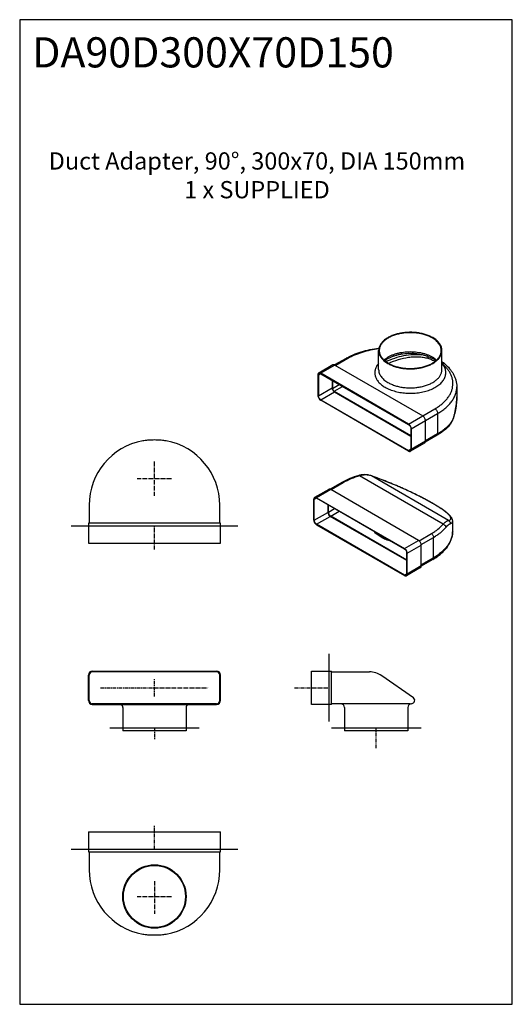
# Model space of a CAD drawing. Units: millimetres. Extents: x -549 to 13708, y -10404 to 2083.
# Drawn here: x 879 to 2023, y -2724 to -439 of the extents above; entities that cross this region are included whole.
import ezdxf

# ---------------------------------------------------------------- set-up
doc = ezdxf.new("R2010")
doc.units = ezdxf.units.MM
doc.header["$LTSCALE"] = 23.1
doc.linetypes.add('CENTER', pattern=[0.6, 0.375, -0.075, 0.075, -0.075])
doc.layers.add('FISHER_AND_PAYKEL', color=18, linetype='Continuous', true_color=0x000000)
doc.styles.add('Arial Regular', font='arial.ttf')

msp = doc.modelspace()

# ---------------------------------------------------------------- linework, layer by layer
at = {"layer": 'FISHER_AND_PAYKEL', "color": 18, "linetype": 'Continuous', "true_color": 0x000000}
for p, q in [((1712.6, -1251, -70), (1712.6, -1206.9, -70)), ((1859.6, -1251, -70), (1859.6, -1206.9, -70)), ((1636.8, -1224.9, -70), (1610.3, -1240.2, -70)), ((1606.3, -1240, -70), (1573.5, -1259, -70)), ((1610.8, -1240.5, -70), (1814.9, -1358.3, -70)), ((1865.2, -1237, -70), (1865.2, -1237, -70)), ((1571.6, -1263.1, -70), (1571.6, -1311.3, -70)), ((1572.7, -1263.7, -70), (1572.7, -1311.9, -70)), ((1782, -1377.3, -70), (1578, -1259.4, -70)), ((1578, -1260.7, -70), (1782, -1378.5, -70)), ((1604.4, -1275.9, -70), (1604.4, -1293.6, -70)), ((1605.5, -1276.5, -70), (1605.5, -1294.6, -70)), ((1609.4, -1301.3, -70), (1787.4, -1404.1, -70)), ((1894, -1291, -70), (1894, -1313.9, -70)), ((1578, -1321.1, -70), (1782, -1438.9, -70)), ((1782, -1440.1, -70), (1578, -1322.3, -70)), ((1609.7, -1302.7, -70), (1787.4, -1405.3, -70)), ((1821.2, -1417.5, -70), (1821.2, -1369.3, -70)), ((1888.4, -1356.5, -70), (1888.4, -1356.5, -70)), ((1787.4, -1387.7, -70), (1787.4, -1435.8, -70)), ((1788.4, -1388.3, -70), (1788.4, -1436.5, -70)), ((1877.2, -1380.2, -70), (1877.2, -1380.2, -70)), ((1165.1, -1416.4, -70), (1164.8, -1416.5, -70)), ((1165.2, -1416.4, -70), (1165.1, -1416.4, -70)), ((1219.1, -1416.4, -70), (1218.8, -1416.4, -70)), ((1219.2, -1416.5, -70), (1219.1, -1416.4, -70)), ((1848.1, -1403.5, -70), (1821, -1419.2, -70)), ((1819.4, -1421.6, -70), (1786.5, -1440.6, -70)), ((1596.8, -1529, -70), (1564, -1547.9, -70)), ((1626.9, -1513.1, -70), (1599.8, -1528.8, -70)), ((1805.4, -1647.3, -70), (1601.3, -1529.4, -70)), ((1562.1, -1600.2, -70), (1562.1, -1552.1, -70)), ((1563.2, -1600.8, -70), (1563.2, -1552.7, -70)), ((1568.5, -1548.4, -70), (1772.5, -1666.2, -70)), ((1772.5, -1667.4, -70), (1568.5, -1549.6, -70)), ((1818.7, -1550.9, -70), (1815.3, -1549.1, -70)), ((1040.2, -1565.8, -70), (1040.2, -1607.4, -70)), ((1343.8, -1607.4, -70), (1343.8, -1565.8, -70)), ((1594.9, -1564.9, -70), (1594.9, -1582.5, -70)), ((1596, -1581.9, -70), (1596, -1565.5, -70)), ((1855.7, -1572.3, -70), (1855.4, -1572.1, -70)), ((1777.9, -1694.2, -70), (1600.2, -1591.7, -70)), ((1777.9, -1693, -70), (1601.3, -1591.1, -70)), ((1038.7, -1607.4, -70), (1038.7, -1653.8, -70)), ((1345.3, -1607.4, -70), (1038.7, -1607.4, -70)), ((1345.3, -1653.8, -70), (1345.3, -1607.4, -70)), ((1772.6, -1727.8, -70), (1568.5, -1610, -70)), ((1568.5, -1611.2, -70), (1772.6, -1729.1, -70)), ((1884.5, -1625.7, -70), (1884.5, -1602.8, -70)), ((1038.7, -1653.8, -70), (1345.3, -1653.8, -70)), ((1811.7, -1706.5, -70), (1811.7, -1658.3, -70)), ((1777.9, -1724.8, -70), (1777.9, -1676.6, -70)), ((1778.9, -1725.4, -70), (1778.9, -1677.2, -70)), ((1809.9, -1710.6, -70), (1777.1, -1729.5, -70)), ((1838.2, -1691.8, -70), (1811.7, -1707.1, -70)), ((1038.7, -2018.9, -70), (1038.7, -1959.9, -70)), ((1040.2, -2018.9, -70), (1040.2, -1959.9, -70)), ((1047.7, -1950.9, -70), (1336.3, -1950.9, -70)), ((1336.3, -1952.4, -70), (1047.7, -1952.4, -70)), ((1343.8, -2018.9, -70), (1343.8, -1959.9, -70)), ((1345.3, -2018.9, -70), (1345.3, -1959.9, -70)), ((1557, -2027.9, -70), (1557, -1950.9, -70)), ((1557, -1950.9, -70), (1603.4, -1950.9, -70)), ((1603.4, -2027.9, -70), (1603.4, -1950.9, -70)), ((1603.4, -1952.4, -70), (1691, -1952.4, -70)), ((1793.4, -2013, -70), (1719.7, -1961.4, -70)), ((1336.3, -2026.4, -70), (1047.7, -2026.4, -70)), ((1047.7, -2027.9, -70), (1336.3, -2027.9, -70)), ((1603.4, -2027.9, -70), (1557, -2027.9, -70)), ((1785.6, -2026.4, -70), (1603.4, -2026.4, -70)), ((1118.5, -2035.4, -70), (1118.5, -2089.4, -70)), ((1265.5, -2035.4, -70), (1265.5, -2089.4, -70)), ((1633.5, -2035.4, -70), (1633.5, -2089.4, -70)), ((1780.5, -2035.4, -70), (1780.5, -2089.4, -70)), ((1265.5, -2089.4, -70), (1118.5, -2089.4, -70)), ((1780.5, -2089.4, -70), (1633.5, -2089.4, -70)), ((1038.7, -2323.8, -70), (1038.7, -2370.2, -70)), ((1038.7, -2323.8, -70), (1345.3, -2323.8, -70)), ((1345.3, -2370.2, -70), (1345.3, -2323.8, -70)), ((1038.7, -2370.2, -70), (1345.3, -2370.2, -70)), ((1040.2, -2370.2, -70), (1040.2, -2411.8, -70)), ((1343.8, -2411.8, -70), (1343.8, -2370.2, -70)), ((1164.8, -2561.1, -70), (1164.9, -2561.2, -70)), ((1164.9, -2561.2, -70), (1165.2, -2561.2, -70))]:
    msp.add_line(p, q, dxfattribs=at)
at = {"layer": 'FISHER_AND_PAYKEL', "color": 9, "linetype": 'Continuous', "true_color": 0xc0c0c0}
for p, q in [((1641.3, -1225.3, -70), (1612.9, -1241.7, -70)), ((1610.8, -1240.5, -70), (1578, -1259.4, -70)), ((1578, -1260.7, -70), (1572.7, -1263.7, -70)), ((1572.7, -1311.9, -70), (1604.4, -1293.6, -70)), ((1605.5, -1294.6, -70), (1621.1, -1285.6, -70)), ((1609.4, -1301.3, -70), (1628.9, -1290.1, -70)), ((1578, -1321.1, -70), (1609.7, -1302.7, -70)), ((1782, -1377.3, -70), (1843.2, -1341.9, -70)), ((1788.4, -1388.3, -70), (1849.6, -1353, -70)), ((1849.6, -1353, -70), (1849.6, -1400.3, -70)), ((1849.6, -1400.3, -70), (1821.2, -1416.7, -70)), ((1787.4, -1435.8, -70), (1782, -1438.9, -70)), ((1821.2, -1417.5, -70), (1788.4, -1436.5, -70)), ((1862.4, -1609.8, -70), (1668.2, -1497.7, -70)), ((1874.9, -1601.1, -70), (1696.2, -1497.9, -70)), ((1601.3, -1529.4, -70), (1568.5, -1548.4, -70)), ((1630.4, -1513.5, -70), (1602, -1529.8, -70)), ((1568.5, -1549.6, -70), (1563.2, -1552.7, -70)), ((1818.3, -1550.8, -70), (1818, -1550.6, -70)), ((1818, -1550.6, -70), (1818, -1550.6, -70)), ((1818.7, -1551, -70), (1818.3, -1550.8, -70)), ((1819.1, -1551.2, -70), (1818.7, -1551, -70)), ((1596, -1581.9, -70), (1610.2, -1573.7, -70)), ((1838.3, -1561.8, -70), (1837.7, -1561.5, -70)), ((1838.3, -1561.9, -70), (1838.3, -1561.8, -70)), ((1563.2, -1600.8, -70), (1594.9, -1582.5, -70)), ((1568.5, -1610, -70), (1600.2, -1591.7, -70)), ((1601.3, -1591.1, -70), (1620.8, -1579.8, -70)), ((1806.6, -1648.2, -70), (1835.1, -1631.7, -70)), ((1811.6, -1656.7, -70), (1840.1, -1640.3, -70)), ((1840.1, -1687.6, -70), (1840.1, -1640.3, -70)), ((1772.5, -1666.2, -70), (1805.4, -1647.3, -70)), ((1778.9, -1677.2, -70), (1811.7, -1658.3, -70)), ((1840.1, -1687.6, -70), (1811.7, -1704, -70)), ((1811.7, -1706.5, -70), (1778.9, -1725.4, -70)), ((1777.9, -1724.8, -70), (1772.6, -1727.8, -70))]:
    msp.add_line(p, q, dxfattribs=at)
at = {"layer": 'FISHER_AND_PAYKEL', "color": 23, "linetype": 'CENTER', "true_color": 0xcc7f66}
for p, q in [((1192, -1543.8, -70), (1192, -1463.8, -70)), ((1152, -1503.8, -70), (1232, -1503.8, -70)), ((1192, -2009.4, -70), (1192, -1969.4, -70)), ((1067, -1989.4, -70), (1317, -1989.4, -70)), ((1152, -2473.8, -70), (1232, -2473.8, -70))]:
    msp.add_line(p, q, dxfattribs=at)
at = {"layer": 'FISHER_AND_PAYKEL', "color": 4, "linetype": 'Continuous', "true_color": 0x00ffff}
for p, q in [((998.7, -1613.8, -70), (1385.3, -1613.8, -70)), ((1597, -1910.9, -70), (1597, -2067.9, -70))]:
    msp.add_line(p, q, dxfattribs=at)
at = {"layer": 'FISHER_AND_PAYKEL'}
msp.add_lwpolyline([(879, -2724), (2023, -2724), (2023, -439), (879, -439)], close=True, dxfattribs=at)
at = {"layer": 'FISHER_AND_PAYKEL', "color": 18, "linetype": 'Continuous', "true_color": 0x000000}
for points in [[(1865.2, -1237), (1863.6, -1235.7), (1861.8, -1234.2), (1859.9, -1232.8), (1859.6, -1232.6)], [(1888.4, -1356.5), (1889.4, -1352.1), (1890.4, -1347.6), (1891.3, -1343.1), (1892.1, -1338.6), (1892.7, -1334.2), (1893.2, -1329.9), (1893.6, -1325.6), (1893.9, -1321.4), (1894, -1317.2), (1894, -1313.9)], [(1877.2, -1380.2), (1878, -1379.2), (1879, -1377.9), (1879.9, -1376.6), (1880.8, -1375.2), (1881.7, -1373.7), (1882.5, -1372.2), (1883.3, -1370.6), (1884.1, -1369), (1884.8, -1367.3), (1885.5, -1365.5), (1886.2, -1363.7), (1886.8, -1361.9), (1887.4, -1360), (1887.9, -1358.1), (1888.4, -1356.5)], [(1192, -1414.4), (1188.9, -1414.5), (1185.5, -1414.5), (1182.3, -1414.7), (1179.1, -1414.8), (1176.1, -1415), (1173.2, -1415.3), (1170.3, -1415.6), (1167.6, -1416), (1165.2, -1416.4)], [(1218.8, -1416.4), (1216.4, -1416), (1213.7, -1415.6), (1210.9, -1415.3), (1207.9, -1415), (1204.9, -1414.8), (1201.7, -1414.7), (1198.5, -1414.5), (1195.1, -1414.5), (1192, -1414.4)], [(1695.7, -1497.6), (1694.1, -1497), (1692.1, -1496.5), (1690.1, -1496), (1688.1, -1495.6), (1686.1, -1495.3), (1684, -1495), (1682, -1494.9), (1679.9, -1494.8), (1677.9, -1494.9), (1675.9, -1495), (1673.9, -1495.2), (1671.9, -1495.5), (1669.9, -1495.8), (1667.9, -1496.3), (1666.3, -1496.7)], [(1815.3, -1549.1), (1812, -1547.4), (1808.5, -1545.6), (1805, -1543.9), (1801.5, -1542.1), (1797.8, -1540.3), (1794.1, -1538.5), (1790.3, -1536.7), (1786.5, -1534.9), (1782.6, -1533.1), (1778.6, -1531.3), (1774.6, -1529.5), (1770.6, -1527.6), (1766.4, -1525.8), (1762.3, -1524), (1758.1, -1522.1), (1753.8, -1520.3), (1749.5, -1518.5), (1745.1, -1516.7), (1740.8, -1514.9), (1736.3, -1513.1), (1731.9, -1511.3), (1727.4, -1509.5), (1722.9, -1507.7), (1718.4, -1506), (1713.8, -1504.2), (1709.3, -1502.5), (1704.7, -1500.8), (1700.1, -1499.2), (1695.7, -1497.6)], [(1838.3, -1561.8), (1836.2, -1560.5), (1833.9, -1559.2), (1831.6, -1557.9), (1829.3, -1556.6), (1827.1, -1555.4), (1824.9, -1554.2), (1822.7, -1553), (1820.6, -1551.9), (1818.7, -1550.9)], [(1855.4, -1572.1), (1854.1, -1571.2), (1852.4, -1570.2), (1850.7, -1569.1), (1848.8, -1568), (1846.9, -1566.8), (1844.8, -1565.6), (1842.7, -1564.3), (1840.5, -1563), (1838.3, -1561.8)], [(1884.5, -1602.8), (1884.5, -1601.8), (1884.4, -1600.8), (1884.2, -1599.9), (1883.9, -1598.9), (1883.6, -1597.9), (1883.2, -1597), (1882.7, -1596.1), (1882.2, -1595.2), (1881.6, -1594.2), (1881, -1593.3), (1880.3, -1592.4), (1879.5, -1591.5), (1878.7, -1590.5), (1877.7, -1589.5), (1876.8, -1588.5), (1875.7, -1587.5), (1874.6, -1586.4), (1873.3, -1585.3), (1872, -1584.2), (1870.6, -1583), (1869.1, -1581.8), (1867.5, -1580.5), (1865.8, -1579.3), (1864, -1577.9), (1862, -1576.5), (1860, -1575.1), (1857.8, -1573.7), (1855.7, -1572.3)], [(1165.2, -2561.2), (1167.6, -2561.6), (1170.3, -2562), (1173.2, -2562.3), (1176.1, -2562.5), (1179.1, -2562.8), (1182.3, -2562.9), (1185.5, -2563.1), (1188.9, -2563.1), (1192, -2563.1)], [(1192, -2563.1), (1195.1, -2563.1), (1198.5, -2563.1), (1201.7, -2562.9), (1204.9, -2562.8), (1207.9, -2562.5), (1210.9, -2562.3), (1213.7, -2562), (1216.4, -2561.6), (1218.8, -2561.2)], [(1218.8, -2561.2), (1218.8, -2561.2), (1219.2, -2561.1)]]:
    msp.add_lwpolyline(points, dxfattribs=at)
at = {"layer": 'FISHER_AND_PAYKEL', "color": 23, "linetype": 'CENTER', "true_color": 0xcc7f66}
for points in [[(1192, -1668.8), (1192, -1613.8)], [(1517, -1989.4), (1597, -1989.4)], [(1192, -2082.4), (1192, -2109.4)], [(1707, -2129.4), (1707, -2082.4)], [(1192, -2363.8), (1192, -2308.8)], [(1192, -2438.6), (1192, -2513.8)]]:
    msp.add_lwpolyline(points, dxfattribs=at)
at = {"layer": 'FISHER_AND_PAYKEL', "color": 4, "linetype": 'Continuous', "true_color": 0x00ffff}
for points in [[(1088, -2082.4), (1296, -2082.4)], [(1603, -2082.4), (1811, -2082.4)], [(998.7, -2363.8), (1385.3, -2363.8)]]:
    msp.add_lwpolyline(points, dxfattribs=at)
at = {"layer": 'FISHER_AND_PAYKEL', "color": 18, "linetype": 'Continuous', "true_color": 0x000000}
for radius in [73.5, 72]:
    msp.add_circle((1192, -2473.8, -70), radius, dxfattribs=at)
at = {"layer": 'FISHER_AND_PAYKEL', "color": 9, "linetype": 'Continuous', "true_color": 0xc0c0c0}
for centre, radius, start, end in [((1815.2, -1266.9, -70), 43.8, 74.1456, 74.6421), ((1798.2, -1332.1, -70), 93.2, 344.8532, 345.2329), ((1682.6, -1537.5, -70), 41.9, 71.0466, 71.8044), ((1818.2, -1551.9, -70), 1.13, 65.5348, 74.9491), ((1818.2, -1551.9, -70), 1.1, 62.2972, 65.4831), ((1784.8, -1678.5, -70), 127.5, 56.7873, 56.9239), ((1853.5, -1575.6, -70), 3.94, 63.2306, 73.0592), ((1714.4, -1786.1, -70), 256.1, 56.5412, 56.7876), ((1853.6, -1575.5, -70), 3.83, 56.8007, 63.1915), ((1833.9, -1625.7, -70), 50.6, 358.0862, 0.0026)]:
    msp.add_arc(centre, radius, start, end, dxfattribs=at)
at = {"layer": 'FISHER_AND_PAYKEL', "color": 18, "linetype": 'Continuous', "true_color": 0x000000}
for centre, radius, start, end in [((1192, -1565.8, -70), 151.8, 100.3353, 180), ((1192, -1565.8, -70), 151.8, 0, 79.6647), ((1047.7, -1959.9, -70), 9, 90, 180), ((1047.7, -1959.9, -70), 7.5, 90, 180), ((1336.3, -1959.9, -70), 9, 0, 90), ((1336.3, -1959.9, -70), 7.5, 0, 90), ((1691, -2002.4, -70), 50, 55.008, 90), ((1047.7, -2018.9, -70), 9, 180, 270), ((1047.7, -2018.9, -70), 7.5, 180, 270), ((1109.5, -2035.4, -70), 9, 0, 56.4514), ((1274.5, -2035.4, -70), 9, 123.5486, 180), ((1336.3, -2018.9, -70), 7.5, 270, 0), ((1336.3, -2018.9, -70), 9, 270, 0), ((1624.5, -2035.4, -70), 9, 0, 90), ((1789.5, -2035.4, -70), 9, 95.4193, 180), ((1787.8, -2017.5, -70), 9, 275.4193, 321.153), ((1789.4, -2018.7, -70), 7, 321.153, 55.008), ((1192, -2411.8, -70), 151.8, 180, 259.6647), ((1192, -2411.8, -70), 151.8, 280.3353, 0)]:
    msp.add_arc(centre, radius, start, end, dxfattribs=at)
for points, knots in [([(1838.1, -1176.9, -70), (1835.4, -1175.4, -70), (1829.8, -1172.6, -70), (1820.6, -1169.3, -70), (1810.8, -1166.8, -70), (1800.4, -1165.1, -70), (1789.7, -1164.4, -70), (1778.9, -1164.5, -70), (1768.3, -1165.6, -70), (1758.1, -1167.5, -70), (1748.4, -1170.3, -70), (1739.6, -1173.8, -70), (1731.7, -1178.1, -70), (1725, -1183, -70), (1719.6, -1188.4, -70), (1716.2, -1193.4, -70), (1714.3, -1197.5, -70), (1713.3, -1200.6, -70), (1712.7, -1203.8, -70), (1712.6, -1205.9, -70), (1712.6, -1206.9, -70)], [0, 0, 0, 0, 0.062382, 0.128717, 0.198308, 0.270283, 0.343659, 0.41739, 0.490414, 0.561701, 0.630299, 0.695387, 0.756336, 0.812775, 0.864677, 0.912454, 0.935099, 0.957106, 0.978667, 1, 1, 1, 1]), ([(1837, -1177.5, -70), (1834.4, -1176, -70), (1828.9, -1173.3, -70), (1819.9, -1170, -70), (1810.3, -1167.6, -70), (1800.1, -1166, -70), (1789.6, -1165.2, -70), (1779.1, -1165.4, -70), (1768.7, -1166.4, -70), (1758.6, -1168.3, -70), (1749.2, -1171, -70), (1740.5, -1174.5, -70), (1732.8, -1178.7, -70), (1726.3, -1183.5, -70), (1721, -1188.8, -70), (1717.6, -1193.7, -70), (1715.8, -1197.7, -70), (1714.8, -1200.8, -70), (1714.2, -1203.8, -70), (1714.1, -1205.9, -70), (1714.1, -1206.9, -70)], [0, 0, 0, 0, 0.062382, 0.128717, 0.198308, 0.270283, 0.343659, 0.41739, 0.490414, 0.561701, 0.630299, 0.695387, 0.756336, 0.812775, 0.864677, 0.912454, 0.935099, 0.957106, 0.978667, 1, 1, 1, 1]), ([(1858.1, -1206.9, -70), (1858.1, -1205.5, -70), (1857.8, -1202.8, -70), (1856.8, -1198.7, -70), (1855, -1194.7, -70), (1852.6, -1190.9, -70), (1849.6, -1187.2, -70), (1844.6, -1182.4, -70), (1840.2, -1179.3, -70), (1837, -1177.5, -70)], [0, 0, 0, 0, 0.108052, 0.21814, 0.332117, 0.451515, 0.577475, 0.710736, 1, 1, 1, 1]), ([(1859.6, -1206.9, -70), (1859.6, -1205.5, -70), (1859.3, -1202.7, -70), (1858.3, -1198.5, -70), (1856.5, -1194.5, -70), (1854, -1190.5, -70), (1850.9, -1186.7, -70), (1845.8, -1181.9, -70), (1841.3, -1178.7, -70), (1838.1, -1176.9, -70)], [0, 0, 0, 0, 0.108052, 0.21814, 0.332117, 0.451515, 0.577476, 0.710735, 1, 1, 1, 1]), ([(1636.8, -1224.9, -70), (1642.2, -1221.8, -70), (1653.7, -1216.1, -70), (1672.3, -1209.3, -70), (1692.3, -1204.2, -70), (1706.2, -1202, -70), (1713.3, -1201.2, -70)], [0, 0, 0, 0, 0.232778, 0.478549, 0.735227, 1, 1, 1, 1]), ([(1712.6, -1206.9, -70), (1712.6, -1208.3, -70), (1712.8, -1211.1, -70), (1713.9, -1215.3, -70), (1715.7, -1219.3, -70), (1718.1, -1223.3, -70), (1721.3, -1227, -70), (1726.4, -1231.9, -70), (1730.9, -1235, -70), (1734.1, -1236.9, -70)], [0, 0, 0, 0, 0.108052, 0.21814, 0.332117, 0.451515, 0.577476, 0.710735, 1, 1, 1, 1]), ([(1714.1, -1206.9, -70), (1714.1, -1208.3, -70), (1714.3, -1211, -70), (1715.4, -1215.1, -70), (1717.1, -1219.1, -70), (1719.5, -1222.9, -70), (1722.6, -1226.6, -70), (1727.6, -1231.4, -70), (1732, -1234.5, -70), (1735.2, -1236.3, -70)], [0, 0, 0, 0, 0.108052, 0.21814, 0.332117, 0.451515, 0.577475, 0.710736, 1, 1, 1, 1]), ([(1734.1, -1236.9, -70), (1736.8, -1238.4, -70), (1742.4, -1241.2, -70), (1751.5, -1244.5, -70), (1761.4, -1247, -70), (1771.8, -1248.7, -70), (1782.5, -1249.4, -70), (1793.3, -1249.3, -70), (1803.9, -1248.2, -70), (1814.1, -1246.3, -70), (1823.8, -1243.5, -70), (1832.6, -1239.9, -70), (1840.5, -1235.7, -70), (1847.2, -1230.8, -70), (1852.6, -1225.3, -70), (1856, -1220.4, -70), (1857.8, -1216.2, -70), (1858.8, -1213.2, -70), (1859.5, -1210, -70), (1859.6, -1207.9, -70), (1859.6, -1206.9, -70)], [0, 0, 0, 0, 0.062382, 0.128717, 0.198308, 0.270283, 0.343659, 0.41739, 0.490414, 0.561701, 0.630299, 0.695387, 0.756336, 0.812775, 0.864677, 0.912454, 0.935099, 0.957106, 0.978667, 1, 1, 1, 1]), ([(1735.2, -1236.3, -70), (1737.8, -1237.8, -70), (1743.3, -1240.5, -70), (1752.2, -1243.8, -70), (1761.9, -1246.2, -70), (1772.1, -1247.8, -70), (1782.6, -1248.6, -70), (1793.1, -1248.4, -70), (1803.5, -1247.4, -70), (1813.5, -1245.5, -70), (1823, -1242.8, -70), (1831.7, -1239.3, -70), (1839.4, -1235.1, -70), (1845.9, -1230.3, -70), (1851.2, -1225, -70), (1854.5, -1220.1, -70), (1856.4, -1216, -70), (1857.4, -1213, -70), (1858, -1210, -70), (1858.1, -1207.9, -70), (1858.1, -1206.9, -70)], [0, 0, 0, 0, 0.062382, 0.128717, 0.198308, 0.270283, 0.343659, 0.41739, 0.490414, 0.561701, 0.630299, 0.695387, 0.756336, 0.812775, 0.864677, 0.912454, 0.935099, 0.957106, 0.978667, 1, 1, 1, 1]), ([(1839.2, -1226.4, -70), (1837.3, -1225.3, -70), (1833.3, -1223.3, -70), (1827, -1220.6, -70), (1820.1, -1218.4, -70), (1810.2, -1215.9, -70), (1797.1, -1214, -70), (1781.1, -1213.6, -70), (1767.8, -1214.9, -70), (1757.6, -1216.9, -70), (1750.4, -1218.9, -70), (1743.6, -1221.2, -70), (1737.4, -1224, -70), (1731.8, -1227, -70), (1728.4, -1229.3, -70), (1726.8, -1230.5, -70)], [0, 0, 0, 0, 0.055176, 0.1139, 0.175685, 0.240009, 0.37397, 0.511218, 0.646977, 0.712853, 0.776606, 0.83769, 0.89559, 0.949831, 1, 1, 1, 1]), ([(1845.4, -1230.5, -70), (1844.9, -1230.1, -70), (1842.9, -1228.7, -70), (1840.8, -1227.3, -70), (1839.2, -1226.4, -70)], [0, 0, 0, 0, 0.240289, 1, 1, 1, 1]), ([(1610.8, -1240.5, -70), (1610.4, -1240.3, -70), (1609.6, -1239.9, -70), (1608.4, -1239.6, -70), (1607.3, -1239.6, -70), (1606.6, -1239.9, -70), (1606.3, -1240, -70)], [0, 0, 0, 0, 0.289818, 0.549057, 0.782237, 1, 1, 1, 1]), ([(1865.2, -1237, -70), (1869.6, -1240.6, -70), (1875.7, -1246.5, -70), (1882.4, -1255.2, -70), (1886.6, -1262, -70), (1889.9, -1269, -70), (1892.3, -1276.2, -70), (1893.7, -1283.6, -70), (1894, -1288.5, -70), (1894, -1291, -70)], [0, 0, 0, 0, 0.270153, 0.398786, 0.523708, 0.645548, 0.76503, 0.882912, 1, 1, 1, 1]), ([(1573.5, -1259, -70), (1573.2, -1259.2, -70), (1572.6, -1259.6, -70), (1572, -1260.6, -70), (1571.7, -1261.8, -70), (1571.6, -1262.6, -70), (1571.6, -1263.1, -70)], [0, 0, 0, 0, 0.217763, 0.450943, 0.710182, 1, 1, 1, 1]), ([(1574.2, -1260.3, -70), (1574, -1260.4, -70), (1573.5, -1260.8, -70), (1573, -1261.6, -70), (1572.7, -1262.6, -70), (1572.7, -1263.3, -70), (1572.7, -1263.7, -70)], [0, 0, 0, 0, 0.217764, 0.450939, 0.710191, 1, 1, 1, 1]), ([(1578, -1259.4, -70), (1577.6, -1259.2, -70), (1576.8, -1258.8, -70), (1575.6, -1258.5, -70), (1574.5, -1258.6, -70), (1573.8, -1258.8, -70), (1573.5, -1259, -70)], [0, 0, 0, 0, 0.289818, 0.549057, 0.782237, 1, 1, 1, 1]), ([(1578, -1260.7, -70), (1577.7, -1260.5, -70), (1577, -1260.2, -70), (1576, -1259.9, -70), (1575.1, -1259.9, -70), (1574.5, -1260.1, -70), (1574.2, -1260.3, -70)], [0, 0, 0, 0, 0.289809, 0.549061, 0.782236, 1, 1, 1, 1]), ([(1604.4, -1293.6, -70), (1604.4, -1294, -70), (1604.5, -1294.9, -70), (1604.9, -1296.6, -70), (1605.9, -1298.8, -70), (1607.3, -1300.8, -70), (1608.7, -1302, -70), (1609.4, -1302.5, -70), (1609.7, -1302.7, -70)], [0, 0, 0, 0, 0.114255, 0.237536, 0.5, 0.762464, 0.885745, 1, 1, 1, 1]), ([(1605.5, -1294.6, -70), (1605.5, -1295.2, -70), (1605.7, -1296.6, -70), (1606.6, -1298.5, -70), (1607.8, -1300.1, -70), (1608.8, -1301, -70), (1609.4, -1301.3, -70)], [0, 0, 0, 0, 0.237218, 0.5, 0.762782, 1, 1, 1, 1]), ([(1571.6, -1311.3, -70), (1571.6, -1311.8, -70), (1571.7, -1312.8, -70), (1572.2, -1315, -70), (1573.4, -1317.6, -70), (1575.1, -1319.9, -70), (1576.7, -1321.4, -70), (1577.6, -1322, -70), (1578, -1322.3, -70)], [0, 0, 0, 0, 0.114258, 0.237535, 0.5, 0.762465, 0.885742, 1, 1, 1, 1]), ([(1578, -1321.1, -70), (1577.6, -1320.9, -70), (1576.9, -1320.4, -70), (1575.6, -1319.1, -70), (1574.1, -1317.2, -70), (1573.2, -1315, -70), (1572.8, -1313.2, -70), (1572.7, -1312.3, -70), (1572.7, -1311.9, -70)], [0, 0, 0, 0, 0.114255, 0.237536, 0.5, 0.762464, 0.885745, 1, 1, 1, 1]), ([(1821.2, -1369.3, -70), (1821.2, -1368.8, -70), (1821.1, -1367.8, -70), (1820.6, -1365.6, -70), (1819.5, -1363, -70), (1817.8, -1360.7, -70), (1816.2, -1359.2, -70), (1815.3, -1358.6, -70), (1814.9, -1358.3, -70)], [0, 0, 0, 0, 0.114258, 0.237535, 0.5, 0.762465, 0.885742, 1, 1, 1, 1]), ([(1788.4, -1388.3, -70), (1788.4, -1387.8, -70), (1788.3, -1386.7, -70), (1787.8, -1384.6, -70), (1786.7, -1381.9, -70), (1785, -1379.6, -70), (1783.3, -1378.1, -70), (1782.5, -1377.5, -70), (1782, -1377.3, -70)], [0, 0, 0, 0, 0.114258, 0.237535, 0.5, 0.762465, 0.885742, 1, 1, 1, 1]), ([(1782, -1378.5, -70), (1782.4, -1378.7, -70), (1783.1, -1379.2, -70), (1784.5, -1380.5, -70), (1785.9, -1382.4, -70), (1786.9, -1384.6, -70), (1787.3, -1386.4, -70), (1787.4, -1387.2, -70), (1787.4, -1387.7, -70)], [0, 0, 0, 0, 0.114255, 0.237536, 0.5, 0.762464, 0.885745, 1, 1, 1, 1]), ([(1877.2, -1380.2, -70), (1873.3, -1384.7, -70), (1866.5, -1391, -70), (1856.5, -1398.4, -70), (1851, -1401.9, -70), (1848.1, -1403.5, -70)], [0, 0, 0, 0, 0.480495, 0.735327, 1, 1, 1, 1]), ([(1782, -1438.9, -70), (1782.4, -1439.1, -70), (1783, -1439.4, -70), (1784, -1439.6, -70), (1785, -1439.6, -70), (1785.6, -1439.4, -70), (1785.8, -1439.3, -70)], [0, 0, 0, 0, 0.289809, 0.549061, 0.782236, 1, 1, 1, 1]), ([(1785.8, -1439.3, -70), (1786, -1439.1, -70), (1786.5, -1438.7, -70), (1787, -1437.9, -70), (1787.3, -1436.9, -70), (1787.4, -1436.2, -70), (1787.4, -1435.8, -70)], [0, 0, 0, 0, 0.217764, 0.450939, 0.710191, 1, 1, 1, 1]), ([(1786.5, -1440.6, -70), (1786.8, -1440.4, -70), (1787.4, -1439.9, -70), (1788, -1439, -70), (1788.3, -1437.8, -70), (1788.4, -1436.9, -70), (1788.4, -1436.5, -70)], [0, 0, 0, 0, 0.217763, 0.450943, 0.710182, 1, 1, 1, 1]), ([(1819.4, -1421.6, -70), (1819.7, -1421.5, -70), (1820.2, -1421, -70), (1820.8, -1420, -70), (1821.2, -1418.8, -70), (1821.2, -1418, -70), (1821.2, -1417.5, -70)], [0, 0, 0, 0, 0.217764, 0.450943, 0.710182, 1, 1, 1, 1]), ([(1782, -1440.1, -70), (1782.4, -1440.4, -70), (1783.2, -1440.7, -70), (1784.4, -1441, -70), (1785.6, -1441, -70), (1786.3, -1440.7, -70), (1786.5, -1440.6, -70)], [0, 0, 0, 0, 0.289818, 0.549057, 0.782237, 1, 1, 1, 1]), ([(1666.3, -1496.7, -70), (1659.2, -1498.8, -70), (1645.7, -1503.4, -70), (1632.9, -1509.7, -70), (1626.9, -1513.1, -70)], [0, 0, 0, 0, 0.515078, 1, 1, 1, 1]), ([(1601.3, -1529.4, -70), (1600.9, -1529.2, -70), (1600.1, -1528.8, -70), (1598.9, -1528.5, -70), (1597.8, -1528.6, -70), (1597.1, -1528.8, -70), (1596.8, -1529, -70)], [0, 0, 0, 0, 0.289818, 0.549057, 0.782237, 1, 1, 1, 1]), ([(1564, -1547.9, -70), (1563.7, -1548.1, -70), (1563.1, -1548.6, -70), (1562.5, -1549.5, -70), (1562.2, -1550.7, -70), (1562.1, -1551.6, -70), (1562.1, -1552.1, -70)], [0, 0, 0, 0, 0.217763, 0.450943, 0.710182, 1, 1, 1, 1]), ([(1564.7, -1549.2, -70), (1564.5, -1549.4, -70), (1564, -1549.8, -70), (1563.5, -1550.6, -70), (1563.2, -1551.6, -70), (1563.2, -1552.3, -70), (1563.2, -1552.7, -70)], [0, 0, 0, 0, 0.217764, 0.450939, 0.710191, 1, 1, 1, 1]), ([(1568.5, -1548.4, -70), (1568.1, -1548.2, -70), (1567.3, -1547.8, -70), (1566.1, -1547.5, -70), (1565, -1547.5, -70), (1564.3, -1547.8, -70), (1564, -1547.9, -70)], [0, 0, 0, 0, 0.289818, 0.549057, 0.782237, 1, 1, 1, 1]), ([(1568.5, -1549.6, -70), (1568.2, -1549.4, -70), (1567.5, -1549.1, -70), (1566.5, -1548.9, -70), (1565.6, -1548.9, -70), (1565, -1549.1, -70), (1564.7, -1549.2, -70)], [0, 0, 0, 0, 0.289809, 0.549061, 0.782236, 1, 1, 1, 1]), ([(1594.9, -1582.5, -70), (1594.9, -1582.9, -70), (1595, -1583.8, -70), (1595.4, -1585.6, -70), (1596.4, -1587.8, -70), (1597.8, -1589.7, -70), (1599.2, -1591, -70), (1599.9, -1591.5, -70), (1600.2, -1591.7, -70)], [0, 0, 0, 0, 0.114255, 0.237536, 0.5, 0.762464, 0.885745, 1, 1, 1, 1]), ([(1596, -1581.9, -70), (1596, -1582.3, -70), (1596.1, -1583.2, -70), (1596.5, -1585, -70), (1597.5, -1587.2, -70), (1598.9, -1589.1, -70), (1600.2, -1590.4, -70), (1600.9, -1590.9, -70), (1601.3, -1591.1, -70)], [0, 0, 0, 0, 0.114255, 0.237536, 0.5, 0.762464, 0.885745, 1, 1, 1, 1]), ([(1562.1, -1600.2, -70), (1562.1, -1600.7, -70), (1562.2, -1601.8, -70), (1562.7, -1603.9, -70), (1563.9, -1606.6, -70), (1565.6, -1608.9, -70), (1567.2, -1610.4, -70), (1568.1, -1611, -70), (1568.5, -1611.2, -70)], [0, 0, 0, 0, 0.114258, 0.237535, 0.5, 0.762465, 0.885742, 1, 1, 1, 1]), ([(1568.5, -1610, -70), (1568.1, -1609.8, -70), (1567.4, -1609.3, -70), (1566.1, -1608.1, -70), (1564.7, -1606.1, -70), (1563.7, -1603.9, -70), (1563.3, -1602.1, -70), (1563.2, -1601.3, -70), (1563.2, -1600.8, -70)], [0, 0, 0, 0, 0.114255, 0.237536, 0.5, 0.762464, 0.885745, 1, 1, 1, 1]), ([(1723.5, -1639.6, -70), (1722.9, -1639.3, -70), (1720.8, -1638, -70), (1718.7, -1636.6, -70), (1717.3, -1635.5, -70)], [0, 0, 0, 0, 0.25979, 1, 1, 1, 1]), ([(1730.7, -1643.3, -70), (1730.1, -1643, -70), (1727.6, -1641.9, -70), (1725.2, -1640.6, -70), (1723.5, -1639.6, -70)], [0, 0, 0, 0, 0.257671, 1, 1, 1, 1]), ([(1838.2, -1691.8, -70), (1841.7, -1689.7, -70), (1848.4, -1685.5, -70), (1857.5, -1678.4, -70), (1864.2, -1671.9, -70), (1869, -1666.5, -70), (1873.2, -1661, -70), (1877.6, -1653.8, -70), (1881.6, -1644.7, -70), (1884, -1635.2, -70), (1884.5, -1628.8, -70), (1884.5, -1625.7, -70)], [0, 0, 0, 0, 0.142981, 0.279703, 0.410402, 0.47367, 0.535649, 0.65611, 0.772859, 0.887074, 1, 1, 1, 1]), ([(1778.9, -1677.2, -70), (1778.9, -1676.7, -70), (1778.8, -1675.7, -70), (1778.3, -1673.5, -70), (1777.2, -1670.9, -70), (1775.5, -1668.6, -70), (1773.8, -1667.1, -70), (1773, -1666.5, -70), (1772.5, -1666.2, -70)], [0, 0, 0, 0, 0.114258, 0.237535, 0.5, 0.762465, 0.885742, 1, 1, 1, 1]), ([(1772.5, -1667.4, -70), (1772.9, -1667.6, -70), (1773.6, -1668.1, -70), (1775, -1669.4, -70), (1776.4, -1671.3, -70), (1777.4, -1673.5, -70), (1777.8, -1675.3, -70), (1777.9, -1676.2, -70), (1777.9, -1676.6, -70)], [0, 0, 0, 0, 0.114255, 0.237536, 0.5, 0.762464, 0.885745, 1, 1, 1, 1]), ([(1811.7, -1658.3, -70), (1811.7, -1657.8, -70), (1811.6, -1656.7, -70), (1811.1, -1654.6, -70), (1810, -1651.9, -70), (1808.3, -1649.6, -70), (1806.7, -1648.1, -70), (1805.8, -1647.5, -70), (1805.4, -1647.3, -70)], [0, 0, 0, 0, 0.114258, 0.237535, 0.5, 0.762465, 0.885742, 1, 1, 1, 1]), ([(1809.9, -1710.6, -70), (1810.2, -1710.4, -70), (1810.7, -1709.9, -70), (1811.3, -1709, -70), (1811.7, -1707.8, -70), (1811.7, -1706.9, -70), (1811.7, -1706.5, -70)], [0, 0, 0, 0, 0.217764, 0.450943, 0.710182, 1, 1, 1, 1]), ([(1772.6, -1727.8, -70), (1772.9, -1728, -70), (1773.5, -1728.4, -70), (1774.5, -1728.6, -70), (1775.5, -1728.6, -70), (1776.1, -1728.4, -70), (1776.3, -1728.2, -70)], [0, 0, 0, 0, 0.289809, 0.549061, 0.782236, 1, 1, 1, 1]), ([(1772.6, -1729.1, -70), (1772.9, -1729.3, -70), (1773.7, -1729.7, -70), (1774.9, -1730, -70), (1776.1, -1729.9, -70), (1776.8, -1729.7, -70), (1777.1, -1729.5, -70)], [0, 0, 0, 0, 0.289818, 0.549057, 0.782237, 1, 1, 1, 1]), ([(1776.3, -1728.2, -70), (1776.5, -1728.1, -70), (1777, -1727.7, -70), (1777.5, -1726.9, -70), (1777.8, -1725.9, -70), (1777.9, -1725.2, -70), (1777.9, -1724.8, -70)], [0, 0, 0, 0, 0.217764, 0.450939, 0.710191, 1, 1, 1, 1]), ([(1777.1, -1729.5, -70), (1777.3, -1729.3, -70), (1777.9, -1728.9, -70), (1778.5, -1727.9, -70), (1778.8, -1726.7, -70), (1778.9, -1725.9, -70), (1778.9, -1725.4, -70)], [0, 0, 0, 0, 0.217763, 0.450943, 0.710182, 1, 1, 1, 1])]:
    msp.add_open_spline(points, degree=3, knots=knots, dxfattribs=at)
at = {"layer": 'FISHER_AND_PAYKEL', "color": 9, "linetype": 'Continuous', "true_color": 0xc0c0c0}
for points, knots in [([(1712.9, -1203, -70), (1706.3, -1203.8, -70), (1693.2, -1205.9, -70), (1674.5, -1210.7, -70), (1657.1, -1217.1, -70), (1646.3, -1222.4, -70), (1641.3, -1225.3, -70)], [0, 0, 0, 0, 0.266219, 0.523583, 0.769003, 1, 1, 1, 1]), ([(1725, -1228.9, -70), (1726.5, -1227.6, -70), (1729.7, -1225, -70), (1735.1, -1221.5, -70), (1741.2, -1218.4, -70), (1747.7, -1215.7, -70), (1754.8, -1213.4, -70), (1764.9, -1211, -70), (1778, -1209.3, -70), (1794, -1209.3, -70), (1807.2, -1211, -70), (1817.2, -1213.4, -70), (1824.3, -1215.7, -70), (1830.9, -1218.3, -70), (1835, -1220.5, -70), (1837, -1221.6, -70)], [0, 0, 0, 0, 0.050909, 0.105053, 0.162326, 0.222497, 0.285228, 0.350101, 0.484224, 0.62064, 0.754798, 0.8197, 0.882467, 0.942679, 1, 1, 1, 1]), ([(1641.3, -1225.3, -70), (1640.9, -1225.1, -70), (1640.1, -1224.7, -70), (1638.9, -1224.4, -70), (1637.8, -1224.5, -70), (1637.1, -1224.7, -70), (1636.8, -1224.9, -70)], [0, 0, 0, 0, 0.289818, 0.549057, 0.782237, 1, 1, 1, 1]), ([(1729.5, -1232.6, -70), (1736.2, -1229.4, -70), (1749.9, -1223.8, -70), (1771, -1218.1, -70), (1792.1, -1215.4, -70), (1806.1, -1215.8, -70), (1812.8, -1216.6, -70)], [0, 0, 0, 0, 0.260196, 0.514612, 0.76163, 1, 1, 1, 1]), ([(1735.6, -1236.5, -70), (1743.1, -1233.1, -70), (1758.2, -1227.2, -70), (1777.9, -1222.6, -70), (1793.5, -1221.1, -70), (1804.9, -1221, -70), (1816.1, -1222.1, -70), (1823.3, -1223.7, -70), (1826.8, -1224.6, -70)], [0, 0, 0, 0, 0.262738, 0.518036, 0.642376, 0.764183, 0.883374, 1, 1, 1, 1]), ([(1826.8, -1224.6, -70), (1827.1, -1224.1, -70), (1827.5, -1222.9, -70), (1827.7, -1221.6, -70), (1827.8, -1221, -70)], [0, 0, 0, 0, 0.501706, 1, 1, 1, 1]), ([(1827.2, -1224.7, -70), (1827.5, -1224.2, -70), (1827.9, -1223, -70), (1828.1, -1221.8, -70), (1828.2, -1221.2, -70)], [0, 0, 0, 0, 0.50167, 1, 1, 1, 1]), ([(1827.2, -1224.7, -70), (1828.7, -1225.1, -70), (1831.5, -1226.1, -70), (1835.7, -1227.8, -70), (1839.8, -1229.7, -70), (1842.4, -1231.1, -70), (1843.7, -1231.8, -70)], [0, 0, 0, 0, 0.253055, 0.503593, 0.752436, 1, 1, 1, 1]), ([(1837, -1221.6, -70), (1837.9, -1222.1, -70), (1841.5, -1224.3, -70), (1844.9, -1226.8, -70), (1847.1, -1228.9, -70)], [0, 0, 0, 0, 0.261762, 1, 1, 1, 1]), ([(1712.6, -1236.7, -70), (1710.7, -1238.8, -70), (1708.2, -1242.2, -70), (1705.8, -1247.1, -70), (1704.5, -1250.8, -70), (1703.8, -1254.6, -70), (1703.5, -1258.3, -70), (1703.8, -1262.1, -70), (1704.5, -1265.8, -70), (1705.8, -1269.5, -70), (1708.2, -1274.4, -70), (1712.5, -1280.3, -70), (1719.4, -1286.7, -70), (1724.8, -1290.3, -70), (1727.7, -1292, -70)], [0, 0, 0, 0, 0.126319, 0.185864, 0.243529, 0.29988, 0.355552, 0.411223, 0.46757, 0.525231, 0.584768, 0.71107, 0.84918, 1, 1, 1, 1]), ([(1712.6, -1251, -70), (1712.6, -1252.4, -70), (1712.8, -1255.2, -70), (1713.9, -1259.3, -70), (1715.7, -1263.4, -70), (1718.1, -1267.4, -70), (1721.3, -1271.1, -70), (1726.4, -1276, -70), (1730.9, -1279.1, -70), (1734.1, -1281, -70)], [0, 0, 0, 0, 0.108052, 0.21814, 0.332117, 0.451515, 0.577475, 0.710736, 1, 1, 1, 1]), ([(1727.7, -1292, -70), (1731.3, -1294.1, -70), (1739.1, -1297.8, -70), (1751.7, -1301.9, -70), (1765.4, -1304.7, -70), (1779.6, -1306.1, -70), (1794.1, -1306, -70), (1808.4, -1304.4, -70), (1821.9, -1301.5, -70), (1834.4, -1297.2, -70), (1845.4, -1291.8, -70), (1853.3, -1286.2, -70), (1858.5, -1281.3, -70), (1861.7, -1277.5, -70), (1864.3, -1273.6, -70), (1866.4, -1269.5, -70), (1867.8, -1265.4, -70), (1868.6, -1261.2, -70), (1868.7, -1256.9, -70), (1868.1, -1252.7, -70), (1866.9, -1248.5, -70), (1864.4, -1242.9, -70), (1861.7, -1239.1, -70), (1859.6, -1236.7, -70)], [0, 0, 0, 0, 0.065782, 0.136374, 0.210638, 0.287168, 0.364409, 0.440763, 0.514685, 0.584795, 0.649989, 0.709584, 0.737259, 0.763561, 0.788607, 0.812569, 0.835684, 0.85824, 0.880567, 0.903009, 0.925904, 0.949556, 1, 1, 1, 1]), ([(1734.1, -1281, -70), (1736.8, -1282.5, -70), (1742.4, -1285.3, -70), (1751.5, -1288.6, -70), (1761.4, -1291.1, -70), (1771.8, -1292.8, -70), (1782.5, -1293.5, -70), (1793.3, -1293.4, -70), (1803.9, -1292.3, -70), (1814.1, -1290.4, -70), (1823.8, -1287.6, -70), (1832.6, -1284, -70), (1840.5, -1279.8, -70), (1847.2, -1274.9, -70), (1852.6, -1269.4, -70), (1856, -1264.4, -70), (1857.9, -1260.3, -70), (1858.9, -1257.2, -70), (1859.5, -1254.1, -70), (1859.6, -1252, -70), (1859.6, -1251, -70)], [0, 0, 0, 0, 0.062382, 0.128717, 0.198308, 0.270283, 0.343659, 0.41739, 0.490414, 0.561701, 0.630299, 0.695387, 0.756336, 0.812775, 0.864677, 0.912454, 0.935099, 0.957106, 0.978667, 1, 1, 1, 1]), ([(1843.2, -1341.9, -70), (1846.1, -1340.3, -70), (1851.6, -1336.9, -70), (1859.1, -1331.2, -70), (1865.8, -1325.1, -70), (1871.6, -1318.8, -70), (1876.4, -1312.1, -70), (1880.2, -1305.3, -70), (1883, -1298.2, -70), (1884.6, -1291.1, -70), (1885.2, -1283.9, -70), (1884.7, -1276.6, -70), (1883.1, -1269.5, -70), (1880.4, -1262.4, -70), (1876.7, -1255.5, -70), (1871.9, -1248.9, -70), (1866.2, -1242.5, -70), (1861.9, -1238.6, -70), (1859.6, -1236.7, -70)], [0, 0, 0, 0, 0.076115, 0.148748, 0.217891, 0.283653, 0.34627, 0.406116, 0.463708, 0.519698, 0.574845, 0.629967, 0.685885, 0.743362, 0.803057, 0.865496, 0.931063, 1, 1, 1, 1]), ([(1859.6, -1236.5, -70), (1860.1, -1236.3, -70), (1861.1, -1236, -70), (1862.7, -1235.9, -70), (1864.1, -1236.2, -70), (1864.9, -1236.7, -70), (1865.2, -1237, -70)], [0, 0, 0, 0, 0.281105, 0.538423, 0.775269, 1, 1, 1, 1]), ([(1849.6, -1353, -70), (1853, -1351, -70), (1859.5, -1346.9, -70), (1868.4, -1340, -70), (1876.1, -1332.6, -70), (1882.6, -1324.8, -70), (1887.6, -1316.7, -70), (1891.3, -1308.3, -70), (1893.5, -1299.7, -70), (1894, -1293.9, -70), (1894, -1291, -70)], [0, 0, 0, 0, 0.148606, 0.289499, 0.422723, 0.548643, 0.668001, 0.781939, 0.891988, 1, 1, 1, 1]), ([(1894, -1313.9, -70), (1894, -1317.3, -70), (1893.5, -1331.5, -70), (1891, -1345.5, -70), (1888.3, -1355.8, -70)], [0, 0, 0, 0, 0.244817, 1, 1, 1, 1]), ([(1843.2, -1341.9, -70), (1843.7, -1342.2, -70), (1844.5, -1342.8, -70), (1846.1, -1344.3, -70), (1847.8, -1346.6, -70), (1849, -1349.3, -70), (1849.5, -1351.4, -70), (1849.6, -1352.5, -70), (1849.6, -1353, -70)], [0, 0, 0, 0, 0.114258, 0.237535, 0.5, 0.762465, 0.885742, 1, 1, 1, 1]), ([(1888.2, -1356.4, -70), (1887.6, -1358.5, -70), (1886.4, -1362.5, -70), (1884.1, -1368.2, -70), (1881.4, -1373.1, -70), (1879.3, -1376.1, -70), (1878.1, -1377.4, -70)], [0, 0, 0, 0, 0.276703, 0.536869, 0.778471, 1, 1, 1, 1]), ([(1888.4, -1356.5, -70), (1888.4, -1356.4, -70), (1888.4, -1356.2, -70), (1888.4, -1355.9, -70), (1888.3, -1355.8, -70)], [0, 0, 0, 0, 0.479852, 1, 1, 1, 1]), ([(1878.1, -1377.4, -70), (1874.3, -1381.8, -70), (1867.7, -1388, -70), (1857.9, -1395.3, -70), (1852.4, -1398.7, -70), (1849.6, -1400.3, -70)], [0, 0, 0, 0, 0.477133, 0.732897, 1, 1, 1, 1]), ([(1877.2, -1380.2, -70), (1877.5, -1379.8, -70), (1878, -1378.9, -70), (1878.1, -1377.9, -70), (1878.1, -1377.4, -70)], [0, 0, 0, 0, 0.485056, 1, 1, 1, 1]), ([(1848.1, -1403.5, -70), (1848.4, -1403.4, -70), (1848.8, -1403, -70), (1849.3, -1402.3, -70), (1849.5, -1401.4, -70), (1849.6, -1400.7, -70), (1849.6, -1400.3, -70)], [0, 0, 0, 0, 0.217764, 0.450939, 0.710191, 1, 1, 1, 1]), ([(1668.2, -1497.7, -70), (1661.4, -1499.7, -70), (1648.5, -1504.2, -70), (1636.1, -1510.2, -70), (1630.4, -1513.5, -70)], [0, 0, 0, 0, 0.516516, 1, 1, 1, 1]), ([(1668.2, -1497.7, -70), (1668.1, -1497.6, -70), (1667.8, -1497.2, -70), (1667.3, -1496.9, -70), (1666.8, -1496.7, -70), (1666.4, -1496.7, -70), (1666.3, -1496.7, -70)], [0, 0, 0, 0, 0.321799, 0.589835, 0.809969, 1, 1, 1, 1]), ([(1695.7, -1497.7, -70), (1693.6, -1497, -70), (1689.1, -1495.9, -70), (1682.2, -1495.4, -70), (1675.2, -1495.9, -70), (1670.5, -1497, -70), (1668.2, -1497.7, -70)], [0, 0, 0, 0, 0.242542, 0.489542, 0.741758, 1, 1, 1, 1]), ([(1696.2, -1497.9, -70), (1696.2, -1497.8, -70), (1696, -1497.7, -70), (1695.9, -1497.6, -70), (1695.7, -1497.6, -70)], [0, 0, 0, 0, 0.254577, 1, 1, 1, 1]), ([(1818, -1550.6, -70), (1813.1, -1548.1, -70), (1803.3, -1543, -70), (1783, -1533.2, -70), (1757.1, -1521.6, -70), (1726.4, -1509, -70), (1706.1, -1501.4, -70), (1696.2, -1497.9, -70)], [0, 0, 0, 0, 0.122895, 0.250346, 0.509705, 0.762937, 1, 1, 1, 1]), ([(1630.4, -1513.5, -70), (1630.1, -1513.3, -70), (1629.4, -1513, -70), (1628.5, -1512.8, -70), (1627.6, -1512.8, -70), (1627.1, -1513, -70), (1626.9, -1513.1, -70)], [0, 0, 0, 0, 0.289809, 0.549061, 0.782236, 1, 1, 1, 1]), ([(1818, -1550.6, -70), (1818, -1550.6, -70), (1818.1, -1550.6, -70), (1818.3, -1550.6, -70), (1818.4, -1550.7, -70)], [0, 0, 0, 0, 0.25729, 1, 1, 1, 1]), ([(1837.7, -1561.5, -70), (1834.7, -1559.8, -70), (1828.5, -1556.3, -70), (1822.3, -1552.9, -70), (1819.1, -1551.2, -70)], [0, 0, 0, 0, 0.486645, 1, 1, 1, 1]), ([(1854.4, -1571.6, -70), (1853.2, -1570.8, -70), (1850.7, -1569.2, -70), (1845.3, -1566, -70), (1841.2, -1563.5, -70), (1838.3, -1561.9, -70)], [0, 0, 0, 0, 0.233104, 0.479898, 1, 1, 1, 1]), ([(1854.4, -1571.6, -70), (1854.5, -1571.6, -70), (1854.9, -1571.8, -70), (1855.2, -1571.9, -70), (1855.4, -1572.1, -70)], [0, 0, 0, 0, 0.252087, 1, 1, 1, 1]), ([(1874.9, -1601.1, -70), (1875.5, -1600.9, -70), (1876.7, -1600.6, -70), (1878.2, -1600, -70), (1879.1, -1599.3, -70), (1879.7, -1598.6, -70), (1880, -1598.1, -70), (1880.3, -1597.5, -70), (1880.4, -1596.7, -70), (1880.3, -1595.5, -70), (1879.8, -1593.9, -70), (1878.9, -1592.2, -70), (1877.6, -1590.3, -70), (1875.8, -1588.2, -70), (1873.5, -1586, -70), (1870.8, -1583.6, -70), (1867.7, -1581, -70), (1862.6, -1577.1, -70), (1858.5, -1574.3, -70), (1855.6, -1572.4, -70)], [0, 0, 0, 0, 0.043552, 0.080776, 0.112752, 0.127393, 0.141553, 0.155629, 0.170047, 0.201434, 0.238568, 0.283324, 0.336917, 0.400147, 0.473545, 0.557455, 0.652069, 0.757442, 1, 1, 1, 1]), ([(1835.1, -1631.7, -70), (1837.8, -1630.1, -70), (1843, -1626.9, -70), (1852.4, -1620, -70), (1858.7, -1614.1, -70), (1862.4, -1609.8, -70)], [0, 0, 0, 0, 0.267102, 0.522867, 1, 1, 1, 1]), ([(1840.1, -1640.3, -70), (1842.9, -1638.6, -70), (1848.4, -1635.2, -70), (1858.2, -1628, -70), (1864.8, -1621.8, -70), (1868.6, -1617.4, -70)], [0, 0, 0, 0, 0.267103, 0.522867, 1, 1, 1, 1]), ([(1862.4, -1609.8, -70), (1863.6, -1608.6, -70), (1865.4, -1606.8, -70), (1867.8, -1604.8, -70), (1869.4, -1603.5, -70), (1870.9, -1602.5, -70), (1872.4, -1601.8, -70), (1873.7, -1601.3, -70), (1874.5, -1601.1, -70), (1874.9, -1601.1, -70)], [0, 0, 0, 0, 0.336067, 0.482253, 0.613611, 0.730293, 0.832789, 0.922117, 1, 1, 1, 1]), ([(1862.4, -1609.8, -70), (1863.2, -1610.1, -70), (1864.5, -1610.7, -70), (1865.9, -1611.8, -70), (1866.8, -1612.8, -70), (1867.6, -1613.8, -70), (1868.4, -1615.3, -70), (1868.6, -1616.6, -70), (1868.6, -1617.4, -70)], [0, 0, 0, 0, 0.254894, 0.3868, 0.518386, 0.647346, 0.771652, 1, 1, 1, 1]), ([(1868.6, -1617.4, -70), (1869.7, -1616.2, -70), (1871.1, -1614.5, -70), (1873.1, -1612.5, -70), (1874.5, -1611.3, -70), (1875.7, -1610.3, -70), (1876.8, -1609.5, -70), (1877.8, -1608.9, -70), (1878.5, -1608.6, -70), (1878.8, -1608.5, -70)], [0, 0, 0, 0, 0.341877, 0.489927, 0.622383, 0.739224, 0.840645, 0.927202, 1, 1, 1, 1]), ([(1874.9, -1601.1, -70), (1875.6, -1601.4, -70), (1876.8, -1602.2, -70), (1878.2, -1604.1, -70), (1878.9, -1606.2, -70), (1878.9, -1607.7, -70), (1878.8, -1608.5, -70)], [0, 0, 0, 0, 0.247864, 0.497815, 0.748976, 1, 1, 1, 1]), ([(1878.8, -1608.5, -70), (1879.7, -1608.2, -70), (1880.9, -1607.8, -70), (1882.3, -1607, -70), (1883.1, -1606.3, -70), (1883.7, -1605.5, -70), (1884.2, -1604.7, -70), (1884.5, -1603.7, -70), (1884.5, -1603.1, -70), (1884.5, -1602.8, -70)], [0, 0, 0, 0, 0.302857, 0.434615, 0.555594, 0.668628, 0.777419, 0.886342, 1, 1, 1, 1]), ([(1718.3, -1640.2, -70), (1715, -1638.3, -70), (1709.1, -1634.3, -70), (1703.9, -1629.2, -70), (1701.8, -1626.6, -70)], [0, 0, 0, 0, 0.524592, 1, 1, 1, 1]), ([(1741.7, -1649.6, -70), (1737.5, -1648.5, -70), (1729.4, -1645.9, -70), (1721.8, -1642.2, -70), (1718.3, -1640.2, -70)], [0, 0, 0, 0, 0.517475, 1, 1, 1, 1]), ([(1835.1, -1631.7, -70), (1835.8, -1632.1, -70), (1837.2, -1633.2, -70), (1838.7, -1635.4, -70), (1839.8, -1637.8, -70), (1840.1, -1639.5, -70), (1840.1, -1640.3, -70)], [0, 0, 0, 0, 0.237217, 0.5, 0.762783, 1, 1, 1, 1]), ([(1884.5, -1627.3, -70), (1884.4, -1630.2, -70), (1883.8, -1635.8, -70), (1881.4, -1644.2, -70), (1877.6, -1652.3, -70), (1872.5, -1660.2, -70), (1866.1, -1667.8, -70), (1858.5, -1675, -70), (1849.8, -1681.7, -70), (1843.4, -1685.7, -70), (1840.1, -1687.6, -70)], [0, 0, 0, 0, 0.10786, 0.218026, 0.332215, 0.451831, 0.577914, 0.711135, 0.85182, 1, 1, 1, 1]), ([(1838.2, -1691.8, -70), (1838.5, -1691.6, -70), (1839.1, -1691.1, -70), (1839.7, -1690.2, -70), (1840, -1689, -70), (1840.1, -1688.1, -70), (1840.1, -1687.6, -70)], [0, 0, 0, 0, 0.217763, 0.450943, 0.710182, 1, 1, 1, 1])]:
    msp.add_open_spline(points, degree=3, knots=knots, dxfattribs=at)
msp.add_open_spline([(1818.3, -1550.8, -70), (1818.4, -1550.8, -70), (1818.4, -1550.8, -70), (1818.5, -1550.8, -70)], degree=3, dxfattribs=at)

# ---------------------------------------------------------------- texts
at = {"layer": 'FISHER_AND_PAYKEL', "style": 'Arial Regular'}
for s, insert, char_height, width, attachment_point in [('DA90D300X70D150', (908, -479.8, -70), 70, 1894.565, 1), ('{\\fArial;Duct Adapter, 90°, 300x70, DIA 150mm }\\P{\\fArial;1 x SUPPLIED}\\P', (1430, -746.8, -70), 40, 2031.043, 2)]:
    msp.add_mtext(s, dxfattribs=dict(at, insert=insert, char_height=char_height, width=width, attachment_point=attachment_point))

doc.saveas('drawing.dxf')
